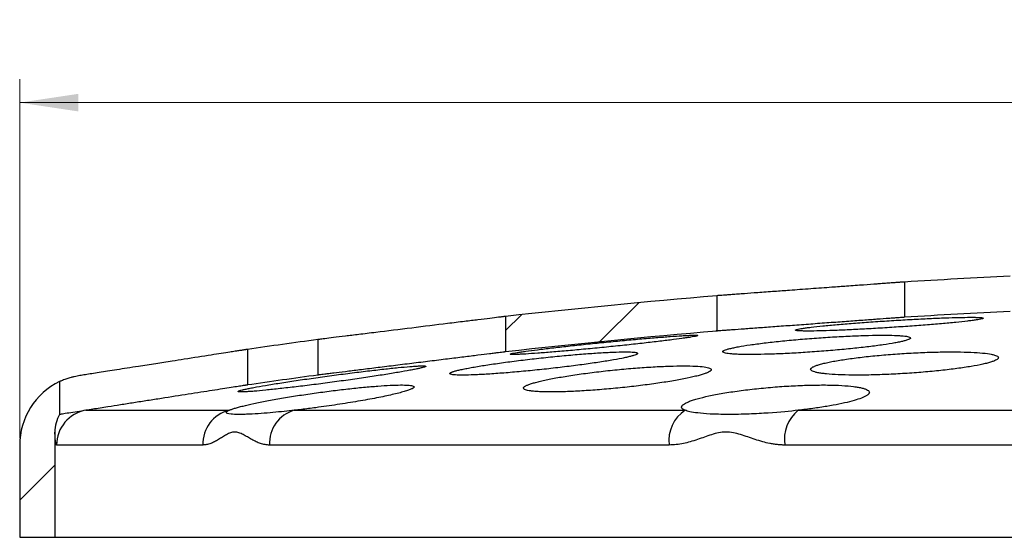
# Model space of a CAD drawing. Units: millimetres. Extents: x 0 to 420, y 0 to 297.
# Drawn here: x 72 to 114, y 219 to 241 of the extents above; entities that cross this region are included whole.
import ezdxf

# ---------------------------------------------------------------- set-up
doc = ezdxf.new("R2010")
doc.units = ezdxf.units.MM
doc.styles.add('SLDTEXTSTYLE0', font='TXT', dxfattribs={"width": 0.605})
doc.dimstyles.new('SLDDIMSTYLE0', dxfattribs={"dimtxt": 2.568319, "dimasz": 2.5, "dimexe": 0, "dimexo": 0.0625, "dimgap": 0.64208, "dimtad": 1, "dimdec": 1, "dimrnd": 1e-09, "dimzin": 12, "dimdsep": 46, "dimtxsty": 'SLDTEXTSTYLE0', "dimsah": 1, "dimcen": 0.09, "dimadec": 0, "dimazin": 3, "dimtfac": 1, "dimtdec": 1, "dimtofl": 0, "dimtmove": 0, "dimatfit": 3, "dimfxl": 0, "dimfrac": 2, "dimtolj": 1, "dimtzin": 12, "dimarcsym": 0})
pattern_1 = [(45, (0, 0), (-13.4704, 13.4704), []), (45, (4.49, 0), (-13.4704, 13.4704), []), (45, (8.98, 0), (-13.4704, 13.4704), []), (45, (13.47, 0), (-13.4704, 13.4704), [])]

# ---------------------------------------------------------------- blocks, each defined once
blk = doc.blocks.new('_D')
at = {"color": 7, "linetype": 'Continuous', "lineweight": 0}
for p, q in [((72.206, 223.034), (72.206, 238.323)), ((189.606, 223.034), (189.606, 238.323)), ((72.206, 237.323), (189.606, 237.323))]:
    blk.add_line(p, q, dxfattribs=at)
at = {"color": 7, "linetype": 'Continuous', "lineweight": 18}
for points in [[(72.206, 237.323), (74.706, 236.948), (74.706, 237.698)], [(189.606, 237.323), (187.106, 237.698), (187.106, 236.948)]]:
    blk.add_solid(points, dxfattribs=at)
at = {"color": 7, "linetype": 'Continuous', "lineweight": 18, "char_height": 2.6458, "attachment_point": 1, "style": 'SLDTEXTSTYLE0'}
for s, insert in [('%%c', (124.623, 240.734)), ('117.4', (128.37, 240.734))]:
    blk.add_mtext(s, dxfattribs=dict(at, insert=insert))

msp = doc.modelspace()

# ---------------------------------------------------------------- hatches: boundary and pattern name
at = {"linetype": 'Continuous', "lineweight": 18}
h = msp.add_hatch(dxfattribs=at)
h.set_pattern_fill('DIN 201 Stahl und Stahlguss', style=0, pattern_type=2)
h.set_pattern_definition(pattern_1)
edge = h.paths.add_edge_path(flags=0)
edge.add_line((114.406, 228.425), (114.406, 229.927))
edge.add_arc((130.906, -112.989), 343.312, 92.75476, 93.5069)
edge.add_line((109.906, 229.68), (109.906, 228.178))
edge.add_arc((130.906, -112.989), 341.812, 92.76686, 93.52231, ccw=False)
h = msp.add_hatch(dxfattribs=at)
h.set_pattern_fill('DIN 201 Stahl und Stahlguss', style=0, pattern_type=2)
h.set_pattern_definition(pattern_1)
edge = h.paths.add_edge_path(flags=0)
edge.add_line((101.906, 227.591), (101.906, 229.096))
edge.add_arc((130.906, -112.989), 343.312, 94.84561, 96.35488)
edge.add_line((92.906, 228.214), (92.906, 226.705))
edge.add_arc((130.906, -112.989), 341.812, 94.86693, 96.38288, ccw=False)
h = msp.add_hatch(dxfattribs=at)
h.set_pattern_fill('DIN 201 Stahl und Stahlguss', style=0, pattern_type=2)
h.set_pattern_definition(pattern_1)
edge = h.paths.add_edge_path(flags=0)
edge.add_line((84.906, 225.714), (84.906, 227.228))
edge.add_arc((130.906, -112.989), 343.312, 97.70015, 98.20568)
edge.add_line((81.906, 226.809), (81.906, 225.293))
edge.add_arc((130.906, -112.989), 341.812, 97.73414, 98.24194, ccw=False)
h = msp.add_hatch(dxfattribs=at)
h.set_pattern_fill('DIN 201 Stahl und Stahlguss', style=0, pattern_type=2)
h.set_pattern_definition(pattern_1)
edge = h.paths.add_edge_path(flags=0)
edge.add_line((73.706, 218.803), (73.706, 223.289))
edge.add_spline(control_points=[(73.706, 223.289), (73.706, 223.69), (73.906, 224.037)], knot_values=[0, 0, 0, 1, 1, 1], weights=[1, 0.966091, 1], degree=2, periodic=0)
edge.add_line((73.906, 224.037), (73.906, 225.438))
edge.add_arc((75.206, 222.734), 3, 115.6793, 180)
edge.add_line((72.206, 222.734), (72.206, 218.803))
edge.add_line((72.206, 218.803), (73.706, 218.803))

# ---------------------------------------------------------------- linework, layer by layer
at = {"color": 7, "linetype": 'Continuous', "lineweight": 25}
for p, q in [((109.906, 229.68), (109.906, 228.178)), ((101.906, 229.096), (101.906, 227.591)), ((92.906, 228.214), (92.906, 226.705)), ((84.906, 227.228), (84.906, 225.714)), ((81.906, 226.809), (81.906, 225.293)), ((73.906, 225.438), (73.906, 224.037)), ((75.03, 224.214), (81.126, 224.214)), ((83.906, 224.214), (100.561, 224.214)), ((105.375, 224.214), (128.127, 224.214)), ((73.706, 223.289), (73.706, 218.803)), ((72.206, 222.734), (72.206, 218.803)), ((80.01, 222.734), (73.777, 222.734)), ((99.88, 222.734), (82.852, 222.734)), ((128.064, 222.734), (104.803, 222.734)), ((72.206, 218.803), (73.706, 218.803)), ((73.706, 218.803), (130.906, 218.803))]:
    msp.add_line(p, q, dxfattribs=at)
for centre, radius, start, end in [((130.906, -112.989), 343.312, 92.75476, 93.5069), ((130.906, -112.989), 343.312, 94.84561, 96.35488), ((130.906, -112.989), 341.812, 92.76686, 93.52231), ((130.906, -112.989), 341.812, 94.86693, 96.38288), ((130.906, -112.989), 343.312, 97.70015, 98.20568), ((130.906, -112.989), 341.812, 97.73414, 98.24194), ((75.206, 222.734), 3, 115.6793, 180), ((75.276, 222.735), 1.499, 99.4623, 180.0277), ((81.468, 222.795), 1.459, 103.5397, 182.4033), ((84.296, 222.821), 1.447, 105.6574, 183.4246), ((101.379, 222.941), 1.513, 122.7314, 187.8795), ((106.4, 222.967), 1.614, 129.4142, 188.285)]:
    msp.add_arc(centre, radius, start, end, dxfattribs=at)
for points, knots in [([(109.906, 229.68), (109.905, 229.68), (109.903, 229.68), (109.888, 229.679), (109.863, 229.677), (109.827, 229.675), (109.781, 229.671), (109.724, 229.667), (109.657, 229.662), (109.578, 229.656), (109.489, 229.65), (109.39, 229.643), (109.279, 229.635), (109.158, 229.626), (109.027, 229.616), (108.885, 229.606), (108.613, 229.586), (108.151, 229.552), (107.495, 229.505), (106.735, 229.449), (105.907, 229.389), (105.079, 229.328), (104.318, 229.272), (103.662, 229.225), (103.15, 229.187), (102.8, 229.162), (102.559, 229.144), (102.356, 229.13), (102.19, 229.117), (102.062, 229.108), (101.972, 229.101), (101.917, 229.097), (101.91, 229.097), (101.906, 229.096)], [0, 0, 0, 0, 0.015826, 0.031773, 0.047843, 0.064035, 0.080351, 0.096789, 0.11335, 0.130035, 0.146843, 0.163775, 0.180831, 0.198011, 0.215315, 0.232744, 0.250297, 0.309651, 0.375136, 0.427337, 0.499952, 0.572711, 0.624807, 0.690372, 0.749769, 0.782576, 0.814944, 0.846875, 0.878368, 0.909426, 0.94005, 0.970241, 1, 1, 1, 1]), ([(92.906, 228.214), (92.905, 228.214), (92.904, 228.214), (92.889, 228.212), (92.865, 228.209), (92.831, 228.205), (92.788, 228.199), (92.735, 228.193), (92.673, 228.185), (92.532, 228.168), (92.253, 228.133), (91.76, 228.073), (91.148, 227.997), (90.226, 227.884), (88.907, 227.721), (87.588, 227.558), (86.666, 227.445), (86.053, 227.369), (85.56, 227.308), (85.249, 227.27), (85.072, 227.248), (84.977, 227.236), (84.917, 227.229), (84.91, 227.228), (84.906, 227.228)], [0, 0, 0, 0, 0.015487, 0.031026, 0.046618, 0.062262, 0.077961, 0.093713, 0.109521, 0.125383, 0.186511, 0.250463, 0.309882, 0.375493, 0.499937, 0.624421, 0.690129, 0.749585, 0.813598, 0.874767, 0.9064, 0.937813, 0.969012, 1, 1, 1, 1]), ([(109.906, 228.178), (109.905, 228.178), (109.904, 228.177), (109.889, 228.176), (109.865, 228.175), (109.82, 228.171), (109.74, 228.165), (109.607, 228.156), (109.439, 228.143), (109.169, 228.124), (108.751, 228.093), (108.141, 228.048), (107.445, 227.997), (106.691, 227.942), (105.906, 227.884), (105.123, 227.827), (104.368, 227.772), (103.673, 227.721), (103.062, 227.676), (102.644, 227.645), (102.374, 227.625), (102.206, 227.613), (102.073, 227.603), (101.978, 227.596), (101.917, 227.592), (101.91, 227.591), (101.906, 227.591)], [0, 0, 0, 0, 0.0156537, 0.0312717, 0.046892, 0.0625527, 0.0938729, 0.1252134, 0.1563828, 0.1875747, 0.2502133, 0.3125232, 0.375075, 0.4375786, 0.4999265, 0.5625523, 0.624817, 0.6874342, 0.7497986, 0.8122766, 0.8435923, 0.8749165, 0.9060953, 0.9372851, 0.9686395, 1, 1, 1, 1]), ([(105.256, 227.63), (105.257, 227.633), (105.258, 227.638), (105.273, 227.646), (105.297, 227.654), (105.342, 227.667), (105.421, 227.683), (105.554, 227.705), (105.722, 227.729), (105.992, 227.763), (106.409, 227.808), (107.02, 227.865), (107.715, 227.923), (108.469, 227.979), (109.253, 228.032), (110.038, 228.079), (110.793, 228.118), (111.49, 228.149), (112.101, 228.169), (112.519, 228.177), (112.788, 228.178), (112.956, 228.176), (113.09, 228.171), (113.185, 228.163), (113.245, 228.152), (113.252, 228.143), (113.256, 228.138)], [0, 0, 0, 0, 0.015609, 0.031185, 0.046764, 0.062385, 0.093687, 0.125013, 0.156192, 0.187526, 0.250376, 0.312771, 0.375362, 0.437622, 0.500245, 0.562548, 0.625072, 0.687576, 0.749898, 0.812517, 0.843677, 0.874853, 0.90618, 0.937527, 0.968756, 1, 1, 1, 1]), ([(113.256, 228.138), (113.255, 228.136), (113.253, 228.131), (113.238, 228.123), (113.214, 228.114), (113.169, 228.102), (113.09, 228.085), (112.957, 228.063), (112.789, 228.04), (112.52, 228.006), (112.103, 227.961), (111.494, 227.904), (110.799, 227.846), (110.045, 227.79), (109.261, 227.737), (108.476, 227.69), (107.72, 227.65), (107.024, 227.62), (106.412, 227.599), (105.994, 227.591), (105.724, 227.591), (105.555, 227.593), (105.422, 227.598), (105.327, 227.606), (105.267, 227.617), (105.259, 227.626), (105.256, 227.63)], [0, 0, 0, 0, 0.015648, 0.031261, 0.046879, 0.062538, 0.093861, 0.125209, 0.156375, 0.187565, 0.250204, 0.312516, 0.375063, 0.437567, 0.499911, 0.562537, 0.624802, 0.687419, 0.749791, 0.812265, 0.843582, 0.874915, 0.906089, 0.937283, 0.968634, 1, 1, 1, 1]), ([(93.099, 226.605), (93.1, 226.607), (93.102, 226.611), (93.117, 226.617), (93.14, 226.625), (93.185, 226.636), (93.265, 226.653), (93.398, 226.676), (93.566, 226.702), (93.837, 226.741), (94.255, 226.796), (94.866, 226.87), (95.56, 226.949), (96.313, 227.03), (97.096, 227.11), (97.88, 227.186), (98.634, 227.255), (99.33, 227.314), (99.942, 227.362), (100.36, 227.39), (100.631, 227.405), (100.799, 227.412), (100.933, 227.415), (101.028, 227.414), (101.088, 227.41), (101.095, 227.404), (101.099, 227.401)], [0, 0, 0, 0, 0.015603, 0.031173, 0.046747, 0.062364, 0.093692, 0.12505, 0.156225, 0.187548, 0.250337, 0.312824, 0.375369, 0.437667, 0.500297, 0.562561, 0.625149, 0.687554, 0.749972, 0.812557, 0.843725, 0.874901, 0.906247, 0.937608, 0.968797, 1, 1, 1, 1]), ([(101.099, 227.401), (101.098, 227.399), (101.096, 227.395), (101.081, 227.388), (101.057, 227.381), (101.012, 227.37), (100.932, 227.353), (100.799, 227.33), (100.631, 227.304), (100.361, 227.265), (99.944, 227.21), (99.334, 227.136), (98.64, 227.057), (97.887, 226.976), (97.104, 226.896), (96.321, 226.821), (95.566, 226.751), (94.87, 226.692), (94.258, 226.645), (93.839, 226.616), (93.568, 226.601), (93.399, 226.594), (93.266, 226.591), (93.171, 226.591), (93.11, 226.596), (93.103, 226.602), (93.099, 226.605)], [0, 0, 0, 0, 0.015675, 0.031312, 0.04695, 0.062625, 0.093906, 0.125235, 0.156419, 0.187635, 0.250269, 0.312547, 0.375142, 0.437556, 0.499981, 0.562565, 0.624834, 0.687466, 0.749755, 0.812308, 0.843586, 0.874871, 0.906078, 0.937299, 0.968643, 1, 1, 1, 1]), ([(102.158, 226.712), (102.159, 226.717), (102.16, 226.726), (102.175, 226.742), (102.199, 226.758), (102.244, 226.78), (102.323, 226.808), (102.455, 226.845), (102.623, 226.883), (102.892, 226.935), (103.308, 227.003), (103.917, 227.084), (104.611, 227.161), (105.365, 227.233), (106.149, 227.295), (106.935, 227.347), (107.691, 227.386), (108.389, 227.409), (109.002, 227.417), (109.42, 227.411), (109.69, 227.398), (109.859, 227.384), (109.992, 227.367), (110.087, 227.346), (110.147, 227.322), (110.154, 227.303), (110.158, 227.294)], [0, 0, 0, 0, 0.0156017, 0.0311719, 0.0467479, 0.0623672, 0.0936877, 0.1250374, 0.156214, 0.1875318, 0.2503243, 0.3128075, 0.3753539, 0.4376439, 0.5002708, 0.5625322, 0.6251141, 0.6875376, 0.7499391, 0.812537, 0.8436967, 0.8748813, 0.9062172, 0.9375823, 0.9687793, 1, 1, 1, 1]), ([(110.158, 227.294), (110.157, 227.289), (110.155, 227.28), (110.14, 227.264), (110.116, 227.249), (110.071, 227.226), (109.992, 227.198), (109.859, 227.161), (109.692, 227.123), (109.423, 227.071), (109.008, 227.004), (108.4, 226.923), (107.707, 226.845), (106.953, 226.774), (106.169, 226.711), (105.383, 226.659), (104.626, 226.62), (103.928, 226.597), (103.315, 226.589), (102.896, 226.595), (102.626, 226.608), (102.457, 226.622), (102.324, 226.639), (102.229, 226.66), (102.169, 226.684), (102.161, 226.703), (102.158, 226.712)], [0, 0, 0, 0, 0.01566, 0.031289, 0.046924, 0.062602, 0.093901, 0.125229, 0.156408, 0.187611, 0.250247, 0.31252, 0.375111, 0.437523, 0.499944, 0.56253, 0.6248, 0.687433, 0.749742, 0.812282, 0.843569, 0.874879, 0.90607, 0.937289, 0.968633, 1, 1, 1, 1]), ([(81.906, 226.809), (81.905, 226.808), (81.903, 226.808), (81.888, 226.806), (81.862, 226.802), (81.826, 226.796), (81.78, 226.789), (81.723, 226.78), (81.655, 226.769), (81.577, 226.757), (81.488, 226.743), (81.389, 226.728), (81.279, 226.711), (80.985, 226.665), (80.358, 226.566), (79.464, 226.428), (78.645, 226.299), (77.99, 226.197), (77.344, 226.097), (76.793, 226.01), (76.352, 225.941), (75.953, 225.879), (75.596, 225.824), (75.281, 225.774), (75.005, 225.731), (74.847, 225.706), (74.77, 225.694)], [0, 0, 0, 0, 0.0201922, 0.0405014, 0.0609289, 0.0814758, 0.1021435, 0.1229332, 0.1438461, 0.1648833, 0.1860459, 0.2073353, 0.2287523, 0.2502983, 0.366221, 0.4996895, 0.5533709, 0.6247615, 0.6997307, 0.7498162, 0.796996, 0.8419796, 0.884769, 0.9253668, 0.9637759, 1, 1, 1, 1]), ([(92.906, 226.705), (92.905, 226.704), (92.904, 226.704), (92.889, 226.702), (92.864, 226.699), (92.819, 226.694), (92.739, 226.684), (92.606, 226.667), (92.437, 226.646), (92.166, 226.613), (91.748, 226.561), (91.137, 226.486), (90.442, 226.4), (89.689, 226.306), (88.906, 226.21), (88.124, 226.113), (87.371, 226.019), (86.676, 225.933), (86.066, 225.858), (85.647, 225.806), (85.376, 225.772), (85.207, 225.751), (85.074, 225.735), (84.978, 225.723), (84.918, 225.715), (84.91, 225.714), (84.906, 225.714)], [0, 0, 0, 0, 0.0156462, 0.0312571, 0.0468711, 0.0625265, 0.0938532, 0.1252088, 0.1563715, 0.1875689, 0.2502046, 0.3125556, 0.3750712, 0.4376202, 0.4999347, 0.562571, 0.6248365, 0.687439, 0.749825, 0.8122734, 0.8436022, 0.8749264, 0.9061039, 0.9372838, 0.9686404, 1, 1, 1, 1]), ([(90.533, 225.78), (90.534, 225.785), (90.536, 225.793), (90.551, 225.807), (90.574, 225.821), (90.608, 225.837), (90.651, 225.853), (90.703, 225.871), (90.765, 225.889), (90.859, 225.914), (90.999, 225.947), (91.202, 225.99), (91.437, 226.035), (91.788, 226.097), (92.295, 226.177), (92.988, 226.274), (93.74, 226.369), (94.523, 226.458), (95.307, 226.537), (96.061, 226.604), (96.76, 226.656), (97.372, 226.69), (97.877, 226.707), (98.188, 226.704), (98.367, 226.693), (98.463, 226.679), (98.522, 226.662), (98.53, 226.646), (98.533, 226.638)], [0, 0, 0, 0, 0.01574, 0.031371, 0.046932, 0.062461, 0.077996, 0.093576, 0.10924, 0.125023, 0.156203, 0.187622, 0.219157, 0.250526, 0.312968, 0.37545, 0.437884, 0.500295, 0.562727, 0.625099, 0.687532, 0.749916, 0.812361, 0.874812, 0.90624, 0.937373, 0.968523, 1, 1, 1, 1]), ([(98.533, 226.638), (98.532, 226.634), (98.531, 226.626), (98.516, 226.612), (98.492, 226.598), (98.447, 226.577), (98.367, 226.548), (98.234, 226.511), (98.067, 226.471), (97.798, 226.415), (97.382, 226.339), (96.775, 226.243), (96.082, 226.146), (95.33, 226.051), (94.547, 225.962), (93.763, 225.882), (93.006, 225.815), (92.308, 225.763), (91.695, 225.728), (91.275, 225.715), (91.003, 225.713), (90.834, 225.717), (90.7, 225.726), (90.605, 225.739), (90.544, 225.757), (90.537, 225.773), (90.533, 225.78)], [0, 0, 0, 0, 0.015626, 0.031221, 0.046824, 0.062473, 0.093808, 0.125182, 0.156343, 0.18754, 0.250165, 0.312544, 0.375026, 0.43759, 0.499887, 0.562526, 0.624796, 0.687391, 0.749821, 0.812238, 0.843573, 0.874926, 0.906092, 0.937285, 0.96863, 1, 1, 1, 1]), ([(105.906, 225.962), (105.907, 225.969), (105.909, 225.983), (105.924, 226.005), (105.947, 226.027), (105.98, 226.05), (106.023, 226.073), (106.075, 226.096), (106.136, 226.12), (106.23, 226.152), (106.37, 226.192), (106.571, 226.241), (106.805, 226.29), (107.156, 226.353), (107.662, 226.429), (108.356, 226.512), (109.109, 226.583), (109.895, 226.64), (110.682, 226.681), (111.439, 226.703), (112.139, 226.707), (112.75, 226.691), (113.254, 226.657), (113.563, 226.613), (113.741, 226.571), (113.836, 226.537), (113.896, 226.499), (113.903, 226.471), (113.906, 226.457)], [0, 0, 0, 0, 0.015742, 0.031376, 0.046939, 0.062469, 0.078003, 0.093578, 0.109233, 0.125003, 0.156194, 0.18762, 0.219167, 0.250513, 0.312993, 0.375423, 0.437867, 0.500246, 0.56266, 0.625043, 0.687444, 0.749878, 0.8123, 0.874815, 0.906226, 0.937357, 0.968513, 1, 1, 1, 1]), ([(113.906, 226.457), (113.905, 226.45), (113.904, 226.436), (113.889, 226.414), (113.865, 226.392), (113.821, 226.362), (113.741, 226.323), (113.61, 226.275), (113.443, 226.227), (113.176, 226.162), (112.761, 226.082), (112.154, 225.991), (111.461, 225.908), (110.707, 225.836), (109.921, 225.779), (109.134, 225.738), (108.375, 225.715), (107.675, 225.712), (107.062, 225.728), (106.643, 225.756), (106.373, 225.788), (106.205, 225.816), (106.072, 225.847), (105.977, 225.882), (105.917, 225.92), (105.91, 225.948), (105.906, 225.962)], [0, 0, 0, 0, 0.015615, 0.031199, 0.046789, 0.062423, 0.09377, 0.125144, 0.156314, 0.1875, 0.250108, 0.312514, 0.374962, 0.437546, 0.49983, 0.562474, 0.624776, 0.687345, 0.749855, 0.812219, 0.84356, 0.874938, 0.906102, 0.937306, 0.968638, 1, 1, 1, 1]), ([(81.508, 225.016), (81.509, 225.019), (81.511, 225.024), (81.526, 225.033), (81.55, 225.043), (81.595, 225.058), (81.674, 225.08), (81.807, 225.112), (81.976, 225.147), (82.247, 225.2), (82.665, 225.274), (83.275, 225.374), (83.968, 225.48), (84.719, 225.589), (85.5, 225.697), (86.283, 225.799), (87.037, 225.892), (87.733, 225.972), (88.346, 226.036), (88.766, 226.074), (89.037, 226.094), (89.207, 226.104), (89.341, 226.108), (89.436, 226.108), (89.497, 226.102), (89.504, 226.093), (89.508, 226.089)], [0, 0, 0, 0, 0.0156047, 0.0311776, 0.0467574, 0.0623825, 0.0936894, 0.1250388, 0.1562126, 0.1875588, 0.2504104, 0.3128067, 0.3753946, 0.4376598, 0.5002879, 0.5625695, 0.6251184, 0.6875737, 0.7499321, 0.8125346, 0.8436992, 0.8748668, 0.9062078, 0.9375624, 0.9687725, 1, 1, 1, 1]), ([(89.508, 226.089), (89.507, 226.087), (89.505, 226.082), (89.49, 226.072), (89.466, 226.062), (89.421, 226.047), (89.341, 226.025), (89.207, 225.994), (89.039, 225.958), (88.769, 225.906), (88.352, 225.832), (87.743, 225.732), (87.05, 225.626), (86.299, 225.517), (85.517, 225.41), (84.735, 225.307), (83.981, 225.214), (83.284, 225.134), (82.671, 225.07), (82.251, 225.031), (81.979, 225.011), (81.809, 225.001), (81.676, 224.997), (81.58, 224.998), (81.519, 225.003), (81.512, 225.012), (81.508, 225.016)], [0, 0, 0, 0, 0.0156545, 0.0312772, 0.0469068, 0.0625817, 0.0938892, 0.1252388, 0.1564035, 0.1876126, 0.2502532, 0.3125654, 0.3751207, 0.4376093, 0.4999653, 0.562578, 0.6248295, 0.6874537, 0.7497691, 0.8122849, 0.8435875, 0.8748918, 0.9060819, 0.9372855, 0.9686341, 1, 1, 1, 1]), ([(93.672, 225.16), (93.673, 225.167), (93.675, 225.18), (93.69, 225.2), (93.713, 225.222), (93.747, 225.244), (93.789, 225.267), (93.841, 225.29), (93.903, 225.315), (93.997, 225.348), (94.136, 225.391), (94.338, 225.444), (94.571, 225.498), (94.922, 225.57), (95.427, 225.661), (96.12, 225.765), (96.872, 225.862), (97.656, 225.946), (98.442, 226.016), (99.198, 226.068), (99.899, 226.101), (100.511, 226.111), (101.017, 226.101), (101.328, 226.074), (101.506, 226.043), (101.602, 226.015), (101.661, 225.983), (101.669, 225.958), (101.672, 225.945)], [0, 0, 0, 0, 0.0157358, 0.0313657, 0.0469272, 0.0624579, 0.0779959, 0.0935792, 0.1092454, 0.1250316, 0.156209, 0.1875681, 0.2190875, 0.2504841, 0.3129731, 0.3754439, 0.4379127, 0.5003046, 0.5627486, 0.6251131, 0.687532, 0.7499287, 0.8123424, 0.8748193, 0.9062251, 0.9373513, 0.9685068, 1, 1, 1, 1]), ([(101.672, 225.945), (101.671, 225.939), (101.67, 225.926), (101.655, 225.905), (101.631, 225.884), (101.586, 225.854), (101.507, 225.815), (101.375, 225.766), (101.208, 225.715), (100.94, 225.645), (100.526, 225.554), (99.92, 225.446), (99.229, 225.341), (98.477, 225.245), (97.692, 225.16), (96.907, 225.09), (96.148, 225.037), (95.448, 225.005), (94.833, 224.994), (94.413, 225.002), (94.141, 225.02), (93.972, 225.039), (93.839, 225.062), (93.744, 225.09), (93.683, 225.122), (93.676, 225.148), (93.672, 225.16)], [0, 0, 0, 0, 0.015632, 0.031235, 0.046848, 0.062506, 0.093833, 0.1252, 0.156361, 0.187553, 0.250189, 0.312514, 0.375044, 0.437551, 0.499885, 0.562508, 0.624767, 0.687386, 0.749765, 0.812237, 0.843555, 0.874906, 0.906072, 0.937279, 0.968621, 1, 1, 1, 1]), ([(74.77, 225.694), (74.731, 225.687), (74.647, 225.673), (74.523, 225.646), (74.366, 225.607), (74.233, 225.566), (74.111, 225.522), (74.022, 225.488), (73.953, 225.459), (73.913, 225.441), (73.909, 225.439), (73.906, 225.438)], [0, 0, 0, 0, 0.071629, 0.15504, 0.250241, 0.416892, 0.499426, 0.636425, 0.765451, 0.886603, 1, 1, 1, 1]), ([(81.906, 225.293), (81.905, 225.293), (81.904, 225.293), (81.888, 225.29), (81.864, 225.286), (81.829, 225.281), (81.785, 225.274), (81.695, 225.26), (81.525, 225.233), (81.226, 225.186), (80.855, 225.128), (80.275, 225.037), (79.411, 224.902), (78.441, 224.75), (77.653, 224.626), (77.066, 224.534), (76.497, 224.444), (76.019, 224.369), (75.628, 224.308), (75.312, 224.258), (75.124, 224.229), (75.03, 224.214)], [0, 0, 0, 0, 0.020938, 0.041776, 0.062565, 0.083359, 0.104211, 0.125174, 0.187679, 0.250293, 0.312802, 0.37544, 0.500249, 0.62504, 0.687576, 0.750102, 0.812609, 0.875048, 0.916814, 0.958329, 1, 1, 1, 1]), ([(81.126, 224.214), (81.142, 224.221), (81.172, 224.234), (81.228, 224.255), (81.292, 224.277), (81.386, 224.307), (81.523, 224.347), (81.78, 224.414), (82.168, 224.503), (82.726, 224.615), (83.355, 224.729), (84.038, 224.84), (84.753, 224.946), (85.478, 225.043), (86.188, 225.128), (86.863, 225.198), (87.476, 225.25), (88.01, 225.283), (88.445, 225.296), (88.713, 225.29), (88.865, 225.274), (88.946, 225.257), (88.998, 225.236), (89.004, 225.218), (89.007, 225.209)], [0, 0, 0, 0, 0.015658, 0.031294, 0.04694, 0.06263, 0.093872, 0.12516, 0.187967, 0.250513, 0.312926, 0.375387, 0.437884, 0.500252, 0.562816, 0.625115, 0.687737, 0.749993, 0.81265, 0.874907, 0.906249, 0.937626, 0.968796, 1, 1, 1, 1]), ([(100.406, 224.352), (100.407, 224.361), (100.409, 224.378), (100.424, 224.406), (100.447, 224.434), (100.492, 224.473), (100.57, 224.522), (100.701, 224.582), (100.868, 224.643), (101.135, 224.725), (101.549, 224.827), (102.155, 224.943), (102.847, 225.048), (103.601, 225.138), (104.386, 225.211), (105.175, 225.263), (105.935, 225.291), (106.636, 225.296), (107.251, 225.276), (107.67, 225.239), (107.94, 225.199), (108.108, 225.164), (108.241, 225.124), (108.336, 225.08), (108.395, 225.032), (108.403, 224.997), (108.406, 224.979)], [0, 0, 0, 0, 0.0156, 0.031171, 0.046752, 0.062378, 0.093687, 0.125029, 0.156207, 0.18752, 0.25031, 0.312797, 0.375335, 0.437619, 0.500239, 0.562489, 0.625071, 0.687498, 0.749895, 0.812502, 0.843654, 0.874855, 0.906175, 0.937548, 0.968752, 1, 1, 1, 1]), ([(89.007, 225.209), (89.006, 225.204), (89.005, 225.194), (88.991, 225.178), (88.97, 225.16), (88.94, 225.142), (88.882, 225.113), (88.775, 225.07), (88.591, 225.012), (88.361, 224.949), (87.994, 224.86), (87.433, 224.742), (86.764, 224.621), (86.188, 224.526), (85.74, 224.456), (85.282, 224.389), (84.87, 224.333), (84.511, 224.286), (84.205, 224.248), (84.006, 224.225), (83.906, 224.214)], [0, 0, 0, 0, 0.025056, 0.050046, 0.075024, 0.100045, 0.125164, 0.187732, 0.250412, 0.312774, 0.37523, 0.49998, 0.625024, 0.68746, 0.749876, 0.812327, 0.874724, 0.916562, 0.958237, 1, 1, 1, 1]), ([(108.406, 224.979), (108.406, 224.971), (108.404, 224.953), (108.39, 224.927), (108.368, 224.899), (108.337, 224.872), (108.297, 224.843), (108.248, 224.815), (108.142, 224.762), (107.939, 224.682), (107.574, 224.578), (107.125, 224.477), (106.685, 224.396), (106.305, 224.335), (106.006, 224.292), (105.696, 224.251), (105.483, 224.226), (105.375, 224.214)], [0, 0, 0, 0, 0.035895, 0.071607, 0.107215, 0.142798, 0.178436, 0.214208, 0.250192, 0.375109, 0.500076, 0.625059, 0.749931, 0.812752, 0.875083, 0.937355, 1, 1, 1, 1]), ([(75.03, 224.214), (74.783, 224.175), (74.522, 224.134), (74.193, 224.082), (74.095, 224.067), (73.987, 224.05), (73.958, 224.045), (73.917, 224.039), (73.906, 224.037), (73.906, 224.037)], [0, 0, 0, 0, 0.5, 0.5, 0.75, 0.75, 0.875, 0.875, 1, 1, 1, 1]), ([(83.906, 224.214), (83.631, 224.183), (83.323, 224.15), (82.669, 224.091), (82.316, 224.064), (81.906, 224.045), (81.826, 224.042), (81.672, 224.038), (81.598, 224.037), (81.398, 224.038), (81.293, 224.042), (81.058, 224.065), (81.007, 224.092), (81.007, 224.121)], [0, 0, 0, 0, 0.25, 0.25, 0.5, 0.5, 0.5625, 0.5625, 0.625, 0.625, 0.75, 0.75, 1, 1, 1, 1]), ([(100.561, 224.214), (100.545, 224.221), (100.512, 224.235), (100.474, 224.256), (100.444, 224.279), (100.422, 224.302), (100.409, 224.326), (100.407, 224.343), (100.406, 224.352)], [0, 0, 0, 0, 0.167041, 0.333451, 0.49959, 0.665821, 0.832504, 1, 1, 1, 1]), ([(105.375, 224.214), (105.029, 224.175), (104.608, 224.134), (103.847, 224.082), (103.572, 224.066), (103.137, 224.049), (102.988, 224.045), (102.688, 224.039), (102.534, 224.037), (102.098, 224.038), (101.842, 224.045), (101.414, 224.067), (101.24, 224.083), (100.816, 224.134), (100.659, 224.175), (100.561, 224.214)], [0, 0, 0, 0, 0.25, 0.25, 0.375, 0.375, 0.4375, 0.4375, 0.5, 0.5, 0.625, 0.625, 0.75, 0.75, 1, 1, 1, 1]), ([(73.777, 222.734), (73.774, 222.735), (73.768, 222.737), (73.76, 222.75), (73.753, 222.772), (73.743, 222.809), (73.733, 222.874), (73.723, 222.969), (73.716, 223.079), (73.711, 223.167), (73.709, 223.226), (73.707, 223.261), (73.707, 223.284), (73.706, 223.287), (73.706, 223.289)], [0, 0, 0, 0, 0.059876, 0.121593, 0.18528, 0.251054, 0.369025, 0.501717, 0.627459, 0.753161, 0.82002, 0.878765, 0.940686, 1, 1, 1, 1]), ([(82.852, 222.734), (82.82, 222.735), (82.757, 222.737), (82.66, 222.75), (82.561, 222.772), (82.435, 222.809), (82.276, 222.874), (82.092, 222.969), (81.907, 223.079), (81.727, 223.183), (81.546, 223.268), (81.363, 223.301), (81.183, 223.263), (81.01, 223.178), (80.841, 223.074), (80.672, 222.965), (80.506, 222.872), (80.338, 222.796), (80.174, 222.745), (80.064, 222.738), (80.01, 222.734)], [0, 0, 0, 0, 0.0299431, 0.0608072, 0.0926565, 0.1255494, 0.1845452, 0.2509033, 0.3137855, 0.3766478, 0.4394416, 0.5026025, 0.5646853, 0.6266424, 0.6888975, 0.7512129, 0.8169335, 0.8753454, 0.9395291, 1, 1, 1, 1]), ([(104.803, 222.734), (104.751, 222.735), (104.646, 222.737), (104.487, 222.75), (104.324, 222.772), (104.115, 222.809), (103.85, 222.874), (103.54, 222.969), (103.228, 223.079), (102.922, 223.183), (102.612, 223.268), (102.295, 223.301), (101.981, 223.263), (101.679, 223.178), (101.382, 223.074), (101.08, 222.965), (100.783, 222.872), (100.48, 222.796), (100.182, 222.745), (99.979, 222.738), (99.88, 222.734)], [0, 0, 0, 0, 0.029943, 0.060807, 0.092657, 0.125549, 0.184545, 0.250903, 0.313785, 0.376648, 0.439442, 0.502603, 0.564685, 0.626642, 0.688898, 0.751213, 0.816933, 0.875345, 0.939529, 1, 1, 1, 1])]:
    msp.add_open_spline(points, degree=3, knots=knots, dxfattribs=at)
for points in [[(73.906, 224.037), (73.778, 223.813), (73.706, 223.547), (73.706, 223.289)], [(81.007, 224.121), (81.006, 224.151), (81.058, 224.183), (81.126, 224.214)]]:
    msp.add_open_spline(points, degree=3, dxfattribs=at)

# ---------------------------------------------------------------- dimensions: what is measured, and where the dimension line sits
at = {"color": 7, "linetype": 'Continuous', "lineweight": 18}
dim = msp.add_linear_dim(base=(189.606, 237.323), p1=(72.206, 222.734), p2=(189.606, 222.734), text='%%c<>', dimstyle='SLDDIMSTYLE0', dxfattribs=at)
dim.commit()
dim.dimension.update_dxf_attribs({"geometry": '_D', "text_midpoint": (130.906, 237.323), "dimtype": 160})

doc.saveas('drawing.dxf')
